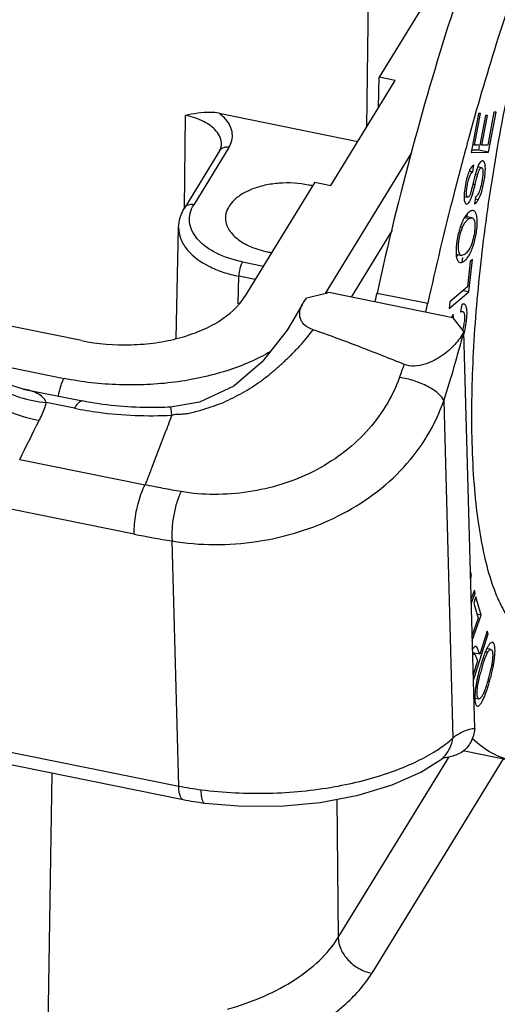
# Model space of a CAD drawing. Units: millimetres. Extents: x 2090 to 2684, y 588 to 1008.
# Drawn here: x 2226 to 2240, y 644 to 672 of the extents above; entities that cross this region are included whole.
import ezdxf

# ---------------------------------------------------------------- set-up
doc = ezdxf.new("R2010")
doc.units = ezdxf.units.MM
doc.header["$LTSCALE"] = 65.395
doc.layers.get('0').update_dxf_attribs({"linetype": 'CONTINUOUS', "lineweight": 30})

msp = doc.modelspace()

# ---------------------------------------------------------------- linework, layer by layer
at = {"color": 7, "linetype": 'Continuous'}
for p, q in [((2236.136, 668.997), (2236.226, 676.166)), ((2238.439, 673.575), (2236.478, 670.378)), ((2235.13, 667.356), (2236.927, 670.287)), ((2236.462, 669.529), (2236.478, 670.378)), ((2236.927, 670.287), (2236.478, 670.378)), ((2232.01, 669.371), (2235.885, 668.588)), ((2239.688, 669.399), (2239.517, 668.481)), ((2239.537, 668.283), (2239.746, 669.4)), ((2239.746, 669.4), (2239.688, 669.399)), ((2231.039, 666.727), (2231.071, 669.313)), ((2239.252, 669.362), (2239.05, 668.28)), ((2239.144, 668.478), (2239.309, 669.362)), ((2239.309, 669.362), (2239.252, 669.362)), ((2239.448, 669.307), (2239.294, 668.479)), ((2239.351, 668.48), (2239.505, 669.308)), ((2239.505, 669.308), (2239.448, 669.307)), ((2238.942, 668.526), (2238.947, 668.546)), ((2238.947, 668.546), (2238.957, 668.581)), ((2238.957, 668.581), (2238.963, 668.602)), ((2232.025, 668.327), (2231.043, 666.727)), ((2232.283, 668.417), (2231.301, 666.817)), ((2239.05, 668.28), (2239.537, 668.283)), ((2239.254, 668.34), (2239.061, 668.339)), ((2239.144, 668.478), (2239.089, 668.489)), ((2239.294, 668.479), (2239.144, 668.478)), ((2239.275, 668.454), (2239.254, 668.34)), ((2239.537, 668.283), (2239.254, 668.34)), ((2239.351, 668.48), (2239.296, 668.491)), ((2239.517, 668.481), (2239.351, 668.48)), ((2234.982, 664.338), (2237.383, 668.254)), ((2238.998, 667.761), (2239.099, 667.74)), ((2239.099, 667.74), (2239.125, 667.928)), ((2239.342, 667.853), (2239.234, 667.874)), ((2234.681, 667.447), (2232.72, 664.25)), ((2234.681, 667.447), (2235.13, 667.356)), ((2239.167, 667.668), (2239.23, 667.655)), ((2239.1, 667.395), (2239.162, 667.382)), ((2238.854, 667.047), (2238.952, 667.027)), ((2239.168, 667.032), (2239.143, 666.847)), ((2239.249, 666.957), (2239.157, 666.976)), ((2238.869, 666.463), (2239.002, 666.436)), ((2239.073, 666.453), (2238.887, 666.491)), ((2154.048, 666.104), (2230.881, 650.59)), ((2230.809, 663.084), (2230.878, 666.187)), ((2236.843, 666.108), (2235.697, 664.239)), ((2238.809, 666.185), (2238.747, 666.197)), ((2154.176, 665.726), (2231.01, 650.212)), ((2238.631, 665.435), (2238.778, 665.405)), ((2238.806, 665.345), (2238.791, 665.215)), ((2238.988, 664.386), (2239.089, 665.288)), ((2239.089, 665.288), (2239.023, 665.233)), ((2232.662, 665.225), (2233.246, 665.107)), ((2238.697, 665.225), (2238.74, 665.204)), ((2239.023, 665.233), (2238.944, 664.522)), ((2232.544, 664.051), (2232.561, 664.82)), ((2233.014, 664.729), (2232.561, 664.82)), ((2238.944, 664.522), (2238.453, 664.11)), ((2238.988, 664.386), (2238.822, 664.419)), ((2238.54, 663.665), (2235.075, 664.365)), ((2236.422, 664.352), (2237.839, 664.066)), ((2238.432, 663.919), (2238.988, 664.386)), ((2238.453, 664.11), (2238.432, 663.919)), ((2238.789, 664.035), (2238.753, 663.828)), ((2228.167, 663.025), (2224.07, 663.852)), ((2238.54, 663.665), (2238.849, 663.269)), ((2239.149, 652.189), (2238.849, 663.269)), ((2225.091, 662.491), (2227.678, 661.969)), ((2226.54, 661.674), (2228.194, 661.34)), ((2227.975, 661.135), (2227.179, 661.296)), ((2238.285, 661.346), (2238.54, 651.93)), ((2230.495, 660.44), (2230.138, 659.513)), ((2226.439, 659.707), (2229.941, 659)), ((2229.636, 657.622), (2226.191, 658.318)), ((2230.881, 650.59), (2230.696, 657.431)), ((2239.057, 656.468), (2239.033, 656.472)), ((2239.057, 656.468), (2239.035, 656.572)), ((2239.036, 656.374), (2239.057, 656.468)), ((2239.142, 656.062), (2239.051, 655.822)), ((2239.055, 655.681), (2239.162, 655.964)), ((2239.162, 655.964), (2239.123, 655.972)), ((2239.162, 655.964), (2239.142, 656.062)), ((2239.185, 655.871), (2239.123, 655.691)), ((2239.123, 655.691), (2239.242, 655.274)), ((2239.33, 655.364), (2239.185, 655.871)), ((2239.083, 654.651), (2239.33, 655.364)), ((2239.33, 655.364), (2239.209, 655.388)), ((2239.242, 655.274), (2239.078, 654.803)), ((2239.113, 653.542), (2239.527, 654.837)), ((2239.497, 654.915), (2239.29, 654.268)), ((2239.527, 654.837), (2239.483, 654.846)), ((2239.527, 654.837), (2239.497, 654.915)), ((2239.29, 654.268), (2239.092, 654.308)), ((2239.136, 654.279), (2239.092, 654.288)), ((2239.516, 654.324), (2239.449, 654.338)), ((2239.602, 654.404), (2239.49, 654.427)), ((2239.23, 654.08), (2239.108, 653.7)), ((2239.207, 654.142), (2239.23, 654.08)), ((2239.621, 653.953), (2239.67, 653.944)), ((2239.518, 653.513), (2239.564, 653.504)), ((2239.153, 653.045), (2239.267, 653.022)), ((2240.234, 651.288), (2238.816, 651.575)), ((2235.337, 646.363), (2238.432, 651.408)), ((2239.945, 651.347), (2236.275, 645.362)), ((2238.194, 651.321), (2238.195, 651.321)), ((2227.064, 633.103), (2227.347, 650.952)), ((2235.296, 650.221), (2235.337, 646.363))]:
    msp.add_line(p, q, dxfattribs=at)
for points in [[(2234.336, 664.039), (2233.907, 663.312), (2233.214, 662.428), (2232.422, 661.75), (2231.46, 661.303), (2230.654, 661.169)], [(2226.54, 661.674), (2225.983, 661.849), (2225.307, 662.258), (2224.769, 662.837), (2224.483, 663.353)], [(2231.604, 650.115), (2232.551, 650.032), (2233.711, 650.03), (2234.837, 650.134), (2235.894, 650.335), (2236.844, 650.623), (2237.649, 650.979), (2238.195, 651.321)], [(2238.194, 651.321), (2238.28, 651.377), (2238.305, 651.389)]]:
    msp.add_lwpolyline(points, dxfattribs=at)
for centre, radius, start, end in [((2323.738, 645.236), 87.937, 164.64189, 165.59511), ((2252.886, 664.176), 14.157, 166.2234, 166.801), ((2233.979, 664.739), 2.683, 76.1998, 78.591), ((2327.925, 644.178), 92.256, 165.60566, 167.55053), ((2239.081, 667.175), 0.168, 301.3268, 307.292), ((2239.428, 666.131), 0.652, 143.3469, 144.8204), ((2239.179, 666.137), 0.347, 120.5847, 127.789), ((2240.774, 665.514), 2.139, 163.6353, 166.9485), ((2241.213, 665.415), 2.59, 169.8613, 172.7012), ((2241.108, 665.435), 2.483, 166.9109, 169.8887), ((2233.921, 668.255), 2.807, 258.5955, 260.9156), ((2193.703, 673.785), 43.748, 347.2155, 347.5482), ((2195.12, 673.499), 43.748, 347.2155, 347.5482), ((2237.38, 663.689), 1.486, 345.2131, 346.4209), ((2237.24, 663.722), 1.63, 346.4483, 353.0704), ((2202.344, 672.945), 37.765, 342.1146, 345.1545), ((2131.895, 700.256), 111.9, 340.00725, 340.20498), ((2227.564, 665.182), 3.906, 253.3501, 264.3383), ((2018.616, 764.093), 232.566, 333.33031, 333.62934), ((2234.918, 683.835), 26.74, 258.6075, 260.9156), ((2242.198, 653.199), 2.977, 159.1923, 159.7597), ((2244.425, 652.45), 5.326, 162.5561, 164.3272), ((2244.164, 652.472), 5.018, 162.2803, 164.1182), ((2243.85, 652.63), 4.724, 162.0108, 162.5456), ((2244.088, 652.489), 4.94, 164.0586, 165.9368), ((2235.389, 654.787), 4.315, 343.6646, 345.7408), ((2236.078, 654.614), 3.605, 345.6998, 347.9684), ((2235.082, 654.814), 4.67, 345.5822, 349.2548), ((2243.431, 652.676), 4.308, 167.965, 169.3176), ((2235.088, 654.813), 4.664, 343.703, 345.5825), ((2237.683, 652.004), 0.853, 306.9104, 315.113), ((2238.177, 652.579), 1.2, 275.8365, 277.7386), ((2232.609, 659.152), 8.735, 258.5952, 262.7671), ((2232.647, 658.328), 8.279, 258.5939, 262.7636)]:
    msp.add_arc(centre, radius, start, end, dxfattribs=at)
for points, knots in [([(2243.461, 680.244), (2243.125, 679.606), (2242.481, 678.202), (2241.632, 675.916), (2240.862, 673.376), (2240.199, 670.675), (2239.669, 667.914), (2239.29, 665.195), (2239.078, 662.62), (2239.049, 660.961), (2239.07, 660.175)], [0, 0, 0, 0, 0.104436, 0.223373, 0.352937, 0.488705, 0.625972, 0.759966, 0.886053, 1, 1, 1, 1]), ([(2241.146, 678.951), (2240.663, 677.923), (2239.735, 675.718), (2238.497, 672.197), (2237.371, 668.369), (2236.722, 665.712), (2236.422, 664.352)], [0, 0, 0, 0, 0.221643, 0.46642, 0.728143, 1, 1, 1, 1]), ([(2238.963, 668.602), (2239.465, 670.425), (2240.286, 673.066), (2241.553, 676.4), (2242.221, 677.936), (2242.563, 678.664)], [0, 0, 0, 0, 0.53039, 0.774422, 1, 1, 1, 1]), ([(2232.01, 669.371), (2231.93, 669.387), (2231.614, 669.416), (2231.3, 669.357), (2231.071, 669.313)], [0, 0, 0, 0, 0.260267, 1, 1, 1, 1]), ([(2232.201, 669.194), (2232.188, 669.21), (2232.129, 669.274), (2232.063, 669.331), (2232.01, 669.371)], [0, 0, 0, 0, 0.238941, 1, 1, 1, 1]), ([(2231.929, 668.877), (2231.833, 668.989), (2231.558, 669.179), (2231.245, 669.278), (2231.071, 669.313)], [0, 0, 0, 0, 0.453516, 1, 1, 1, 1]), ([(2232.283, 668.417), (2232.319, 668.477), (2232.375, 668.604), (2232.39, 668.813), (2232.33, 669.017), (2232.249, 669.138), (2232.201, 669.194)], [0, 0, 0, 0, 0.250458, 0.488611, 0.73301, 1, 1, 1, 1]), ([(2232.079, 668.496), (2232.08, 668.563), (2232.053, 668.703), (2231.976, 668.821), (2231.929, 668.877)], [0, 0, 0, 0, 0.476576, 1, 1, 1, 1]), ([(2232.025, 668.327), (2232.034, 668.342), (2232.062, 668.394), (2232.078, 668.454), (2232.079, 668.496)], [0, 0, 0, 0, 0.290501, 1, 1, 1, 1]), ([(2232.283, 668.417), (2232.247, 668.425), (2232.177, 668.428), (2232.11, 668.404), (2232.082, 668.386)], [0, 0, 0, 0, 0.523532, 1, 1, 1, 1]), ([(2239.378, 668.041), (2239.352, 668.046), (2239.304, 668.008), (2239.265, 667.944), (2239.243, 667.896), (2239.232, 667.869)], [0, 0, 0, 0, 0.341631, 0.62835, 1, 1, 1, 1]), ([(2239.249, 666.957), (2239.292, 667.03), (2239.362, 667.222), (2239.415, 667.481), (2239.446, 667.712), (2239.449, 667.846), (2239.44, 667.934), (2239.428, 667.989), (2239.409, 668.026), (2239.39, 668.037)], [0, 0, 0, 0, 0.225078, 0.540513, 0.709042, 0.845949, 0.899916, 0.943303, 1, 1, 1, 1]), ([(2238.952, 667.027), (2238.942, 667.029), (2238.93, 667.05), (2238.923, 667.079), (2238.918, 667.135), (2238.924, 667.231), (2238.943, 667.364), (2238.97, 667.499), (2239.005, 667.611), (2239.045, 667.691), (2239.081, 667.729), (2239.099, 667.74)], [0, 0, 0, 0, 0.041658, 0.076576, 0.122941, 0.259635, 0.453852, 0.650075, 0.800826, 0.914451, 1, 1, 1, 1]), ([(2239.125, 667.928), (2239.111, 667.922), (2239.082, 667.901), (2239.026, 667.83), (2238.995, 667.76), (2238.976, 667.708)], [0, 0, 0, 0, 0.168878, 0.38801, 1, 1, 1, 1]), ([(2239.2, 667.781), (2239.197, 667.773), (2239.186, 667.737), (2239.176, 667.701), (2239.168, 667.673)], [0, 0, 0, 0, 0.215732, 1, 1, 1, 1]), ([(2239.232, 667.869), (2239.229, 667.862), (2239.218, 667.833), (2239.207, 667.804), (2239.2, 667.781)], [0, 0, 0, 0, 0.227399, 1, 1, 1, 1]), ([(2239.23, 667.655), (2239.239, 667.686), (2239.255, 667.739), (2239.28, 667.798), (2239.301, 667.829), (2239.317, 667.847), (2239.334, 667.854), (2239.342, 667.853)], [0, 0, 0, 0, 0.408939, 0.69716, 0.802756, 0.885652, 1, 1, 1, 1]), ([(2239.342, 667.853), (2239.346, 667.852), (2239.363, 667.843), (2239.369, 667.822), (2239.373, 667.807)], [0, 0, 0, 0, 0.18253, 1, 1, 1, 1]), ([(2239.373, 667.807), (2239.374, 667.801), (2239.38, 667.766), (2239.38, 667.732), (2239.379, 667.704)], [0, 0, 0, 0, 0.197203, 1, 1, 1, 1]), ([(2238.914, 667.496), (2238.897, 667.419), (2238.87, 667.27), (2238.854, 667.118), (2238.853, 667.046)], [0, 0, 0, 0, 0.522509, 1, 1, 1, 1]), ([(2238.945, 667.613), (2238.942, 667.603), (2238.931, 667.565), (2238.921, 667.526), (2238.914, 667.496)], [0, 0, 0, 0, 0.240247, 1, 1, 1, 1]), ([(2238.976, 667.708), (2238.973, 667.701), (2238.962, 667.669), (2238.952, 667.637), (2238.945, 667.613)], [0, 0, 0, 0, 0.236725, 1, 1, 1, 1]), ([(2239.168, 667.673), (2239.166, 667.664), (2239.155, 667.622), (2239.144, 667.58), (2239.136, 667.547)], [0, 0, 0, 0, 0.216762, 1, 1, 1, 1]), ([(2239.162, 667.382), (2239.176, 667.44), (2239.198, 667.531), (2239.221, 667.622), (2239.23, 667.655)], [0, 0, 0, 0, 0.634527, 1, 1, 1, 1]), ([(2239.362, 667.535), (2239.359, 667.511), (2239.343, 667.418), (2239.321, 667.325), (2239.301, 667.258)], [0, 0, 0, 0, 0.258053, 1, 1, 1, 1]), ([(2239.379, 667.704), (2239.379, 667.691), (2239.376, 667.635), (2239.369, 667.578), (2239.362, 667.535)], [0, 0, 0, 0, 0.225403, 1, 1, 1, 1]), ([(2234.51, 667.369), (2234.242, 667.423), (2233.827, 667.447), (2233.297, 667.372), (2232.934, 667.265), (2232.625, 667.113), (2232.385, 666.922), (2232.228, 666.7), (2232.189, 666.532), (2232.188, 666.452)], [0, 0, 0, 0, 0.2981, 0.444987, 0.583096, 0.708182, 0.818031, 0.913563, 1, 1, 1, 1]), ([(2239.064, 667.25), (2239.061, 667.238), (2239.05, 667.196), (2239.038, 667.155), (2239.028, 667.127)], [0, 0, 0, 0, 0.309392, 1, 1, 1, 1]), ([(2239.103, 667.408), (2239.1, 667.394), (2239.087, 667.341), (2239.074, 667.288), (2239.064, 667.25)], [0, 0, 0, 0, 0.279445, 1, 1, 1, 1]), ([(2239.073, 667.055), (2239.087, 667.096), (2239.119, 667.205), (2239.146, 667.314), (2239.162, 667.382)], [0, 0, 0, 0, 0.382432, 1, 1, 1, 1]), ([(2239.301, 667.258), (2239.286, 667.21), (2239.258, 667.132), (2239.209, 667.062), (2239.182, 667.042)], [0, 0, 0, 0, 0.603247, 1, 1, 1, 1]), ([(2238.853, 667.046), (2238.853, 667.036), (2238.853, 667.002), (2238.856, 666.967), (2238.859, 666.942)], [0, 0, 0, 0, 0.278684, 1, 1, 1, 1]), ([(2238.859, 666.942), (2238.862, 666.924), (2238.868, 666.892), (2238.883, 666.862), (2238.893, 666.852)], [0, 0, 0, 0, 0.587668, 1, 1, 1, 1]), ([(2238.916, 666.838), (2238.945, 666.832), (2238.998, 666.885), (2239.037, 666.962), (2239.062, 667.022), (2239.073, 667.055)], [0, 0, 0, 0, 0.324428, 0.618017, 1, 1, 1, 1]), ([(2239.028, 667.127), (2239.019, 667.099), (2239.006, 667.061), (2238.966, 667.024), (2238.952, 667.027)], [0, 0, 0, 0, 0.672441, 1, 1, 1, 1]), ([(2239.143, 666.847), (2239.163, 666.855), (2239.205, 666.889), (2239.234, 666.932), (2239.249, 666.957)], [0, 0, 0, 0, 0.417481, 1, 1, 1, 1]), ([(2230.878, 666.186), (2230.881, 666.28), (2230.912, 666.471), (2230.993, 666.645), (2231.043, 666.727)], [0, 0, 0, 0, 0.495352, 1, 1, 1, 1]), ([(2231.301, 666.817), (2231.251, 666.827), (2231.173, 666.826), (2231.086, 666.78), (2231.055, 666.746), (2231.043, 666.727)], [0, 0, 0, 0, 0.528818, 0.769679, 1, 1, 1, 1]), ([(2232.662, 665.225), (2232.406, 665.277), (2232.042, 665.392), (2231.631, 665.64), (2231.4, 665.849), (2231.243, 666.082), (2231.17, 666.333), (2231.188, 666.588), (2231.257, 666.744), (2231.301, 666.817)], [0, 0, 0, 0, 0.31779, 0.457702, 0.582814, 0.69427, 0.796179, 0.895534, 1, 1, 1, 1]), ([(2238.893, 666.852), (2238.894, 666.85), (2238.901, 666.844), (2238.909, 666.84), (2238.916, 666.838)], [0, 0, 0, 0, 0.271838, 1, 1, 1, 1]), ([(2239.029, 666.636), (2239.018, 666.63), (2238.971, 666.598), (2238.932, 666.555), (2238.905, 666.52)], [0, 0, 0, 0, 0.228386, 1, 1, 1, 1]), ([(2239.074, 666.654), (2239.071, 666.653), (2239.055, 666.65), (2239.04, 666.643), (2239.029, 666.636)], [0, 0, 0, 0, 0.229915, 1, 1, 1, 1]), ([(2239.152, 666.631), (2239.148, 666.634), (2239.135, 666.644), (2239.12, 666.652), (2239.108, 666.654)], [0, 0, 0, 0, 0.26734, 1, 1, 1, 1]), ([(2239.203, 666.532), (2239.2, 666.543), (2239.189, 666.578), (2239.171, 666.614), (2239.152, 666.631)], [0, 0, 0, 0, 0.298642, 1, 1, 1, 1]), ([(2232.188, 666.452), (2232.188, 666.401), (2232.202, 666.295), (2232.266, 666.142), (2232.37, 665.997), (2232.567, 665.813), (2232.901, 665.626), (2233.203, 665.537), (2233.366, 665.504)], [0, 0, 0, 0, 0.095293, 0.195185, 0.303342, 0.421882, 0.691789, 1, 1, 1, 1]), ([(2238.85, 666.435), (2238.846, 666.427), (2238.828, 666.395), (2238.812, 666.361), (2238.801, 666.336)], [0, 0, 0, 0, 0.240923, 1, 1, 1, 1]), ([(2238.809, 666.185), (2238.815, 666.2), (2238.839, 666.256), (2238.87, 666.309), (2238.898, 666.344)], [0, 0, 0, 0, 0.27075, 1, 1, 1, 1]), ([(2238.896, 666.507), (2238.892, 666.501), (2238.876, 666.478), (2238.861, 666.453), (2238.85, 666.435)], [0, 0, 0, 0, 0.23984, 1, 1, 1, 1]), ([(2238.898, 666.344), (2238.903, 666.35), (2238.924, 666.375), (2238.948, 666.397), (2238.966, 666.412)], [0, 0, 0, 0, 0.25902, 1, 1, 1, 1]), ([(2238.928, 666.547), (2238.929, 666.542), (2238.932, 666.521), (2238.935, 666.499), (2238.936, 666.482)], [0, 0, 0, 0, 0.23621, 1, 1, 1, 1]), ([(2239.002, 666.436), (2239.009, 666.44), (2239.03, 666.451), (2239.056, 666.457), (2239.073, 666.453)], [0, 0, 0, 0, 0.299586, 1, 1, 1, 1]), ([(2239.122, 666.414), (2239.132, 666.397), (2239.147, 666.354), (2239.161, 666.245), (2239.15, 666.077), (2239.112, 665.867), (2239.065, 665.727), (2239.037, 665.662)], [0, 0, 0, 0, 0.075076, 0.172317, 0.428634, 0.724207, 1, 1, 1, 1]), ([(2239.073, 666.453), (2239.083, 666.451), (2239.103, 666.441), (2239.117, 666.424), (2239.122, 666.414)], [0, 0, 0, 0, 0.467736, 1, 1, 1, 1]), ([(2239.209, 666.136), (2239.218, 666.211), (2239.227, 666.343), (2239.217, 666.477), (2239.203, 666.532)], [0, 0, 0, 0, 0.570522, 1, 1, 1, 1]), ([(2230.878, 666.186), (2230.876, 666.076), (2230.922, 665.841), (2231.05, 665.642), (2231.129, 665.549)], [0, 0, 0, 0, 0.476393, 1, 1, 1, 1]), ([(2238.778, 665.405), (2238.763, 665.408), (2238.731, 665.431), (2238.706, 665.493), (2238.694, 665.578), (2238.695, 665.685), (2238.708, 665.808), (2238.738, 665.978), (2238.776, 666.104), (2238.809, 666.185)], [0, 0, 0, 0, 0.056625, 0.131747, 0.235817, 0.368939, 0.522309, 0.685002, 1, 1, 1, 1]), ([(2238.801, 666.336), (2238.793, 666.319), (2238.763, 666.247), (2238.738, 666.173), (2238.721, 666.117)], [0, 0, 0, 0, 0.238284, 1, 1, 1, 1]), ([(2239.166, 665.884), (2239.171, 665.905), (2239.189, 665.988), (2239.202, 666.073), (2239.209, 666.136)], [0, 0, 0, 0, 0.255431, 1, 1, 1, 1]), ([(2239.097, 665.639), (2239.104, 665.659), (2239.13, 665.739), (2239.152, 665.821), (2239.166, 665.884)], [0, 0, 0, 0, 0.242708, 1, 1, 1, 1]), ([(2231.129, 665.549), (2231.289, 665.362), (2231.62, 665.133), (2232.122, 664.927), (2232.411, 664.851), (2232.561, 664.82)], [0, 0, 0, 0, 0.452986, 0.717065, 1, 1, 1, 1]), ([(2238.632, 665.621), (2238.627, 665.552), (2238.625, 665.434), (2238.645, 665.315), (2238.666, 665.271)], [0, 0, 0, 0, 0.587947, 1, 1, 1, 1]), ([(2238.644, 665.744), (2238.643, 665.733), (2238.638, 665.692), (2238.634, 665.651), (2238.632, 665.621)], [0, 0, 0, 0, 0.255182, 1, 1, 1, 1]), ([(2239.037, 665.662), (2239.006, 665.591), (2238.952, 665.495), (2238.852, 665.417), (2238.799, 665.401), (2238.778, 665.405)], [0, 0, 0, 0, 0.60158, 0.830228, 1, 1, 1, 1]), ([(2239.006, 665.432), (2239.014, 665.447), (2239.049, 665.514), (2239.078, 665.585), (2239.097, 665.639)], [0, 0, 0, 0, 0.233582, 1, 1, 1, 1]), ([(2238.682, 665.421), (2238.678, 665.416), (2238.665, 665.397), (2238.651, 665.378), (2238.639, 665.364)], [0, 0, 0, 0, 0.260656, 1, 1, 1, 1]), ([(2238.666, 665.271), (2238.668, 665.266), (2238.676, 665.25), (2238.687, 665.234), (2238.697, 665.225)], [0, 0, 0, 0, 0.275163, 1, 1, 1, 1]), ([(2238.74, 665.203), (2238.768, 665.197), (2238.84, 665.221), (2238.89, 665.27), (2238.917, 665.301)], [0, 0, 0, 0, 0.411868, 1, 1, 1, 1]), ([(2238.917, 665.301), (2238.925, 665.31), (2238.958, 665.351), (2238.986, 665.396), (2239.006, 665.432)], [0, 0, 0, 0, 0.228706, 1, 1, 1, 1]), ([(2232.661, 665.225), (2232.646, 665.2), (2232.619, 665.14), (2232.579, 665.005), (2232.562, 664.895), (2232.561, 664.82)], [0, 0, 0, 0, 0.209044, 0.469728, 1, 1, 1, 1]), ([(2228.167, 663.025), (2228.62, 662.933), (2229.321, 662.877), (2230.237, 662.953), (2230.892, 663.084), (2231.49, 663.285), (2232.141, 663.614), (2232.55, 663.972), (2232.72, 664.25)], [0, 0, 0, 0, 0.280794, 0.421382, 0.557183, 0.684951, 0.802175, 1, 1, 1, 1]), ([(2234.336, 664.039), (2234.344, 664.054), (2234.378, 664.113), (2234.419, 664.169), (2234.453, 664.209)], [0, 0, 0, 0, 0.243169, 1, 1, 1, 1]), ([(2235.075, 664.365), (2235.05, 664.358), (2234.999, 664.343), (2234.896, 664.316), (2234.714, 664.268), (2234.558, 664.232), (2234.453, 664.209)], [0, 0, 0, 0, 0.123739, 0.248099, 0.49763, 1, 1, 1, 1]), ([(2234.636, 663.327), (2234.551, 663.357), (2234.433, 663.417), (2234.324, 663.54), (2234.262, 663.668), (2234.254, 663.847), (2234.304, 663.977), (2234.336, 664.039)], [0, 0, 0, 0, 0.297634, 0.426137, 0.544122, 0.767467, 1, 1, 1, 1]), ([(2238.847, 664.044), (2238.843, 664.045), (2238.823, 664.047), (2238.803, 664.041), (2238.789, 664.035)], [0, 0, 0, 0, 0.222258, 1, 1, 1, 1]), ([(2238.914, 663.518), (2238.922, 663.577), (2238.934, 663.689), (2238.938, 663.84), (2238.924, 663.954), (2238.896, 664.015), (2238.877, 664.03)], [0, 0, 0, 0, 0.342986, 0.642818, 0.858527, 1, 1, 1, 1]), ([(2238.552, 663.761), (2238.548, 663.754), (2238.531, 663.725), (2238.516, 663.696), (2238.505, 663.673)], [0, 0, 0, 0, 0.244427, 1, 1, 1, 1]), ([(2238.555, 663.666), (2238.554, 663.69), (2238.553, 663.721), (2238.552, 663.753), (2238.552, 663.761)], [0, 0, 0, 0, 0.744962, 1, 1, 1, 1]), ([(2238.753, 663.828), (2238.758, 663.831), (2238.775, 663.839), (2238.794, 663.843), (2238.807, 663.841)], [0, 0, 0, 0, 0.29901, 1, 1, 1, 1]), ([(2238.807, 663.841), (2238.816, 663.839), (2238.835, 663.827), (2238.845, 663.808), (2238.849, 663.797)], [0, 0, 0, 0, 0.444464, 1, 1, 1, 1]), ([(2238.849, 663.797), (2238.851, 663.794), (2238.856, 663.779), (2238.859, 663.763), (2238.861, 663.751)], [0, 0, 0, 0, 0.225352, 1, 1, 1, 1]), ([(2238.861, 663.751), (2238.867, 663.718), (2238.869, 663.642), (2238.863, 663.567), (2238.858, 663.526)], [0, 0, 0, 0, 0.440883, 1, 1, 1, 1]), ([(2230.689, 660.945), (2230.733, 660.965), (2230.835, 660.975), (2230.985, 660.974), (2231.137, 660.992), (2231.283, 661.023), (2231.426, 661.062), (2231.615, 661.121), (2231.851, 661.194), (2232.131, 661.297), (2232.4, 661.427), (2232.662, 661.568), (2232.917, 661.718), (2233.164, 661.882), (2233.399, 662.063), (2233.624, 662.255), (2233.843, 662.452), (2234.056, 662.657), (2234.327, 662.943), (2234.517, 663.17), (2234.636, 663.327)], [0, 0, 0, 0, 0.030252, 0.063121, 0.095148, 0.126489, 0.157572, 0.188665, 0.251332, 0.314155, 0.376886, 0.439537, 0.501993, 0.564295, 0.626593, 0.688913, 0.751117, 0.813258, 0.875476, 1, 1, 1, 1]), ([(2237.183, 662.36), (2236.764, 662.529), (2235.919, 662.862), (2235.067, 663.178), (2234.636, 663.327)], [0, 0, 0, 0, 0.497516, 1, 1, 1, 1]), ([(2238.851, 663.217), (2238.858, 663.24), (2238.884, 663.339), (2238.903, 663.44), (2238.914, 663.518)], [0, 0, 0, 0, 0.235164, 1, 1, 1, 1]), ([(2226.445, 661.44), (2226.206, 661.512), (2225.747, 661.697), (2225.139, 662.095), (2224.649, 662.588), (2224.415, 662.975), (2224.331, 663.174)], [0, 0, 0, 0, 0.265672, 0.524138, 0.769905, 1, 1, 1, 1]), ([(2238.849, 663.269), (2238.78, 663.142), (2238.598, 662.896), (2238.301, 662.64), (2238.013, 662.465), (2237.757, 662.357), (2237.473, 662.298), (2237.273, 662.324), (2237.183, 662.36)], [0, 0, 0, 0, 0.213156, 0.447773, 0.575219, 0.71132, 0.856853, 1, 1, 1, 1]), ([(2226.981, 660.793), (2226.672, 660.85), (2226.214, 660.995), (2225.652, 661.288), (2225.136, 661.64), (2224.597, 662.167), (2224.297, 662.684), (2224.198, 662.949)], [0, 0, 0, 0, 0.258033, 0.388731, 0.51842, 0.76858, 1, 1, 1, 1]), ([(2233.457, 662.723), (2233.07, 662.497), (2232.192, 662.127), (2230.753, 661.821), (2229.218, 661.75), (2228.183, 661.867), (2227.678, 661.969)], [0, 0, 0, 0, 0.226377, 0.476948, 0.739535, 1, 1, 1, 1]), ([(2227.526, 661.475), (2227.539, 661.57), (2227.569, 661.705), (2227.626, 661.869), (2227.66, 661.939), (2227.678, 661.969)], [0, 0, 0, 0, 0.551162, 0.798075, 1, 1, 1, 1]), ([(2237.052, 661.997), (2236.948, 661.719), (2236.685, 661.178), (2236.135, 660.456), (2235.449, 659.839), (2234.65, 659.345), (2233.765, 658.988), (2232.83, 658.778), (2231.883, 658.706), (2231.254, 658.754), (2230.95, 658.809)], [0, 0, 0, 0, 0.119899, 0.240828, 0.364008, 0.489962, 0.618114, 0.74709, 0.875086, 1, 1, 1, 1]), ([(2238.285, 661.346), (2238.272, 661.381), (2238.227, 661.454), (2238.129, 661.554), (2237.997, 661.653), (2237.776, 661.783), (2237.46, 661.913), (2237.189, 661.978), (2237.052, 661.997)], [0, 0, 0, 0, 0.077763, 0.174902, 0.290484, 0.421524, 0.710806, 1, 1, 1, 1]), ([(2227.179, 661.296), (2227.159, 661.352), (2227.088, 661.457), (2226.928, 661.559), (2226.743, 661.629), (2226.61, 661.66), (2226.54, 661.674)], [0, 0, 0, 0, 0.233068, 0.470485, 0.725608, 1, 1, 1, 1]), ([(2227.179, 661.296), (2227.167, 661.253), (2227.113, 661.081), (2227.042, 660.915), (2226.981, 660.793)], [0, 0, 0, 0, 0.246162, 1, 1, 1, 1]), ([(2227.975, 661.135), (2227.993, 661.167), (2228.028, 661.225), (2228.09, 661.304), (2228.158, 661.348), (2228.194, 661.34)], [0, 0, 0, 0, 0.356592, 0.639834, 1, 1, 1, 1]), ([(2227.975, 661.135), (2228.194, 661.091), (2229.091, 660.941), (2230.006, 660.908), (2230.689, 660.945)], [0, 0, 0, 0, 0.246149, 1, 1, 1, 1]), ([(2230.654, 661.169), (2230.446, 661.157), (2229.623, 661.138), (2228.797, 661.219), (2228.194, 661.34)], [0, 0, 0, 0, 0.253464, 1, 1, 1, 1]), ([(2230.689, 660.945), (2230.686, 660.977), (2230.682, 661.022), (2230.675, 661.078), (2230.67, 661.11), (2230.666, 661.134), (2230.663, 661.153), (2230.66, 661.163), (2230.657, 661.169), (2230.655, 661.169)], [0, 0, 0, 0, 0.423563, 0.594859, 0.736931, 0.848571, 0.929349, 0.979176, 1, 1, 1, 1]), ([(2230.696, 657.431), (2231.473, 657.3), (2233.085, 657.299), (2235.002, 657.887), (2236.338, 658.701), (2237.187, 659.457), (2237.855, 660.343), (2238.166, 661.006), (2238.285, 661.346)], [0, 0, 0, 0, 0.256431, 0.515254, 0.641278, 0.763573, 0.882661, 1, 1, 1, 1]), ([(2230.689, 660.945), (2230.657, 660.861), (2230.612, 660.734), (2230.546, 660.566), (2230.511, 660.482), (2230.495, 660.44)], [0, 0, 0, 0, 0.498698, 0.749042, 1, 1, 1, 1]), ([(2239.07, 660.175), (2239.081, 659.786), (2239.117, 659.045), (2239.228, 657.996), (2239.391, 657.071), (2239.603, 656.281), (2239.864, 655.633), (2240.172, 655.131), (2240.482, 654.828), (2240.75, 654.682), (2240.887, 654.64), (2240.956, 654.626)], [0, 0, 0, 0, 0.189359, 0.360969, 0.513378, 0.645898, 0.758524, 0.852405, 0.930702, 0.965977, 1, 1, 1, 1]), ([(2230.138, 659.513), (2230.122, 659.471), (2230.094, 659.384), (2230.045, 659.255), (2229.992, 659.128), (2229.958, 659.043), (2229.941, 659)], [0, 0, 0, 0, 0.248522, 0.498051, 0.749345, 1, 1, 1, 1]), ([(2229.636, 657.622), (2229.639, 657.676), (2229.64, 657.76), (2229.644, 657.874), (2229.657, 658.03), (2229.694, 658.252), (2229.758, 658.528), (2229.839, 658.78), (2229.905, 658.933), (2229.941, 659)], [0, 0, 0, 0, 0.113965, 0.176366, 0.241124, 0.444339, 0.649221, 0.839385, 1, 1, 1, 1]), ([(2230.95, 658.809), (2230.782, 658.838), (2230.445, 658.899), (2230.11, 658.966), (2229.941, 659)], [0, 0, 0, 0, 0.498383, 1, 1, 1, 1]), ([(2230.95, 658.809), (2230.901, 658.717), (2230.818, 658.501), (2230.735, 658.153), (2230.688, 657.788), (2230.686, 657.545), (2230.696, 657.431)], [0, 0, 0, 0, 0.221699, 0.486046, 0.757764, 1, 1, 1, 1]), ([(2239.646, 654.602), (2239.616, 654.608), (2239.563, 654.556), (2239.515, 654.48), (2239.485, 654.421), (2239.469, 654.387)], [0, 0, 0, 0, 0.319812, 0.612325, 1, 1, 1, 1]), ([(2239.695, 654.095), (2239.704, 654.155), (2239.716, 654.264), (2239.719, 654.411), (2239.706, 654.518), (2239.683, 654.578), (2239.665, 654.592)], [0, 0, 0, 0, 0.355082, 0.646393, 0.86322, 1, 1, 1, 1]), ([(2239.178, 654.489), (2239.162, 654.493), (2239.135, 654.47), (2239.111, 654.436), (2239.097, 654.411), (2239.089, 654.397)], [0, 0, 0, 0, 0.366031, 0.650659, 1, 1, 1, 1]), ([(2239.094, 654.245), (2239.095, 654.247), (2239.1, 654.254), (2239.105, 654.261), (2239.109, 654.265)], [0, 0, 0, 0, 0.275929, 1, 1, 1, 1]), ([(2239.109, 654.265), (2239.111, 654.268), (2239.118, 654.275), (2239.129, 654.28), (2239.136, 654.279)], [0, 0, 0, 0, 0.312718, 1, 1, 1, 1]), ([(2239.141, 654.277), (2239.148, 654.274), (2239.161, 654.256), (2239.176, 654.224), (2239.191, 654.184), (2239.201, 654.156), (2239.207, 654.142)], [0, 0, 0, 0, 0.167109, 0.410461, 0.700313, 1, 1, 1, 1]), ([(2239.207, 654.466), (2239.205, 654.469), (2239.197, 654.479), (2239.187, 654.488), (2239.178, 654.489)], [0, 0, 0, 0, 0.300514, 1, 1, 1, 1]), ([(2239.247, 654.381), (2239.244, 654.39), (2239.233, 654.419), (2239.22, 654.448), (2239.207, 654.466)], [0, 0, 0, 0, 0.286693, 1, 1, 1, 1]), ([(2239.29, 654.268), (2239.279, 654.296), (2239.265, 654.334), (2239.251, 654.372), (2239.247, 654.381)], [0, 0, 0, 0, 0.745885, 1, 1, 1, 1]), ([(2239.469, 654.387), (2239.465, 654.377), (2239.446, 654.334), (2239.428, 654.29), (2239.415, 654.257)], [0, 0, 0, 0, 0.232127, 1, 1, 1, 1]), ([(2239.432, 654.137), (2239.435, 654.148), (2239.449, 654.185), (2239.465, 654.222), (2239.477, 654.248)], [0, 0, 0, 0, 0.274356, 1, 1, 1, 1]), ([(2239.477, 654.248), (2239.48, 654.255), (2239.492, 654.281), (2239.505, 654.307), (2239.516, 654.324)], [0, 0, 0, 0, 0.275185, 1, 1, 1, 1]), ([(2239.516, 654.324), (2239.524, 654.337), (2239.538, 654.36), (2239.563, 654.391), (2239.588, 654.407), (2239.602, 654.404)], [0, 0, 0, 0, 0.369882, 0.652695, 1, 1, 1, 1]), ([(2239.602, 654.404), (2239.62, 654.401), (2239.639, 654.366), (2239.649, 654.318), (2239.652, 654.284), (2239.652, 654.265)], [0, 0, 0, 0, 0.345019, 0.629938, 1, 1, 1, 1]), ([(2239.652, 654.265), (2239.653, 654.259), (2239.653, 654.234), (2239.652, 654.209), (2239.651, 654.19)], [0, 0, 0, 0, 0.231899, 1, 1, 1, 1]), ([(2239.405, 654.229), (2239.401, 654.218), (2239.384, 654.172), (2239.368, 654.125), (2239.357, 654.089)], [0, 0, 0, 0, 0.23919, 1, 1, 1, 1]), ([(2239.384, 654), (2239.388, 654.012), (2239.403, 654.058), (2239.419, 654.104), (2239.432, 654.137)], [0, 0, 0, 0, 0.265345, 1, 1, 1, 1]), ([(2239.651, 654.19), (2239.65, 654.166), (2239.641, 654.056), (2239.622, 653.947), (2239.604, 653.863)], [0, 0, 0, 0, 0.215379, 1, 1, 1, 1]), ([(2239.67, 653.944), (2239.673, 653.957), (2239.682, 654.007), (2239.69, 654.058), (2239.695, 654.095)], [0, 0, 0, 0, 0.258825, 1, 1, 1, 1]), ([(2239.296, 653.889), (2239.289, 653.863), (2239.26, 653.758), (2239.235, 653.653), (2239.218, 653.575)], [0, 0, 0, 0, 0.256937, 1, 1, 1, 1]), ([(2239.198, 653.475), (2239.196, 653.462), (2239.186, 653.41), (2239.178, 653.359), (2239.173, 653.321)], [0, 0, 0, 0, 0.259895, 1, 1, 1, 1]), ([(2239.218, 653.216), (2239.22, 653.287), (2239.24, 653.446), (2239.274, 653.602), (2239.296, 653.689)], [0, 0, 0, 0, 0.442388, 1, 1, 1, 1]), ([(2239.53, 653.573), (2239.525, 653.554), (2239.504, 653.485), (2239.483, 653.417), (2239.466, 653.367)], [0, 0, 0, 0, 0.271791, 1, 1, 1, 1]), ([(2239.505, 653.313), (2239.51, 653.328), (2239.531, 653.391), (2239.55, 653.455), (2239.564, 653.504)], [0, 0, 0, 0, 0.236221, 1, 1, 1, 1]), ([(2239.173, 653.321), (2239.162, 653.244), (2239.149, 653.11), (2239.152, 652.975), (2239.165, 652.919)], [0, 0, 0, 0, 0.578809, 1, 1, 1, 1]), ([(2239.267, 653.022), (2239.245, 653.027), (2239.226, 653.078), (2239.218, 653.142), (2239.217, 653.19), (2239.218, 653.216)], [0, 0, 0, 0, 0.327359, 0.619938, 1, 1, 1, 1]), ([(2239.435, 653.278), (2239.421, 653.24), (2239.395, 653.176), (2239.364, 653.114), (2239.349, 653.09)], [0, 0, 0, 0, 0.583897, 1, 1, 1, 1]), ([(2239.395, 653.027), (2239.4, 653.037), (2239.418, 653.079), (2239.436, 653.121), (2239.448, 653.154)], [0, 0, 0, 0, 0.231001, 1, 1, 1, 1]), ([(2239.466, 653.367), (2239.464, 653.359), (2239.453, 653.33), (2239.443, 653.3), (2239.435, 653.278)], [0, 0, 0, 0, 0.264009, 1, 1, 1, 1]), ([(2239.448, 653.154), (2239.453, 653.166), (2239.473, 653.219), (2239.491, 653.272), (2239.505, 653.313)], [0, 0, 0, 0, 0.233927, 1, 1, 1, 1]), ([(2239.165, 652.919), (2239.167, 652.906), (2239.174, 652.882), (2239.19, 652.846), (2239.211, 652.824), (2239.226, 652.821)], [0, 0, 0, 0, 0.341529, 0.616086, 1, 1, 1, 1]), ([(2239.226, 652.821), (2239.238, 652.819), (2239.259, 652.826), (2239.283, 652.846), (2239.314, 652.879), (2239.353, 652.94), (2239.38, 652.996), (2239.395, 653.027)], [0, 0, 0, 0, 0.132113, 0.222196, 0.333066, 0.621228, 1, 1, 1, 1]), ([(2239.349, 653.09), (2239.341, 653.079), (2239.327, 653.059), (2239.304, 653.033), (2239.28, 653.019), (2239.267, 653.022)], [0, 0, 0, 0, 0.362081, 0.641828, 1, 1, 1, 1]), ([(2239.149, 652.189), (2239.1, 652.187), (2238.879, 652.151), (2238.679, 652.034), (2238.54, 651.93)], [0, 0, 0, 0, 0.220597, 1, 1, 1, 1]), ([(2239.149, 652.189), (2239.139, 652.061), (2239.068, 651.806), (2238.893, 651.605), (2238.789, 651.532)], [0, 0, 0, 0, 0.504311, 1, 1, 1, 1]), ([(2238.009, 651.537), (2238.062, 651.569), (2238.247, 651.688), (2238.423, 651.822), (2238.54, 651.93)], [0, 0, 0, 0, 0.279268, 1, 1, 1, 1]), ([(2238.287, 651.401), (2238.357, 651.471), (2238.473, 651.637), (2238.528, 651.831), (2238.54, 651.93)], [0, 0, 0, 0, 0.495007, 1, 1, 1, 1]), ([(2240.234, 651.288), (2240.027, 651.33), (2239.608, 651.486), (2239.253, 651.753), (2239.085, 651.908)], [0, 0, 0, 0, 0.480614, 1, 1, 1, 1]), ([(2231.509, 650.487), (2232.136, 650.407), (2233.387, 650.345), (2235.178, 650.517), (2236.537, 650.858), (2237.449, 651.227), (2237.837, 651.431), (2238.009, 651.537)], [0, 0, 0, 0, 0.28373, 0.559209, 0.80415, 0.909227, 1, 1, 1, 1]), ([(2238.338, 651.39), (2238.379, 651.395), (2238.535, 651.424), (2238.685, 651.48), (2238.789, 651.532)], [0, 0, 0, 0, 0.260511, 1, 1, 1, 1]), ([(2231.01, 650.212), (2230.963, 650.222), (2230.914, 650.318), (2230.89, 650.447), (2230.883, 650.539), (2230.881, 650.59)], [0, 0, 0, 0, 0.344685, 0.634004, 1, 1, 1, 1]), ([(2231.604, 650.115), (2231.589, 650.117), (2231.567, 650.139), (2231.55, 650.177), (2231.531, 650.241), (2231.516, 650.345), (2231.51, 650.436), (2231.509, 650.487)], [0, 0, 0, 0, 0.116797, 0.205205, 0.317563, 0.614808, 1, 1, 1, 1]), ([(2232.249, 644.36), (2232.595, 644.459), (2233.248, 644.69), (2234.353, 645.269), (2235.045, 645.886), (2235.337, 646.363)], [0, 0, 0, 0, 0.28784, 0.552124, 1, 1, 1, 1]), ([(2235.337, 646.363), (2235.339, 646.251), (2235.396, 646.017), (2235.605, 645.714), (2235.907, 645.479), (2236.15, 645.387), (2236.275, 645.362)], [0, 0, 0, 0, 0.228281, 0.477804, 0.739852, 1, 1, 1, 1]), ([(2234.357, 643.697), (2234.762, 643.91), (2235.484, 644.378), (2236.068, 645.024), (2236.275, 645.362)], [0, 0, 0, 0, 0.535575, 1, 1, 1, 1])]:
    msp.add_open_spline(points, degree=3, knots=knots, dxfattribs=at)
for points in [[(2232.082, 668.386), (2232.059, 668.371), (2232.039, 668.35), (2232.025, 668.327)], [(2239.39, 668.037), (2239.386, 668.039), (2239.382, 668.04), (2239.378, 668.041)], [(2239.108, 666.654), (2239.097, 666.656), (2239.085, 666.656), (2239.074, 666.654)], [(2238.877, 664.03), (2238.868, 664.037), (2238.858, 664.042), (2238.847, 664.044)], [(2239.665, 654.592), (2239.659, 654.597), (2239.653, 654.6), (2239.646, 654.602)], [(2239.136, 654.279), (2239.138, 654.279), (2239.139, 654.278), (2239.141, 654.277)]]:
    msp.add_open_spline(points, degree=3, dxfattribs=at)

doc.saveas('drawing.dxf')
